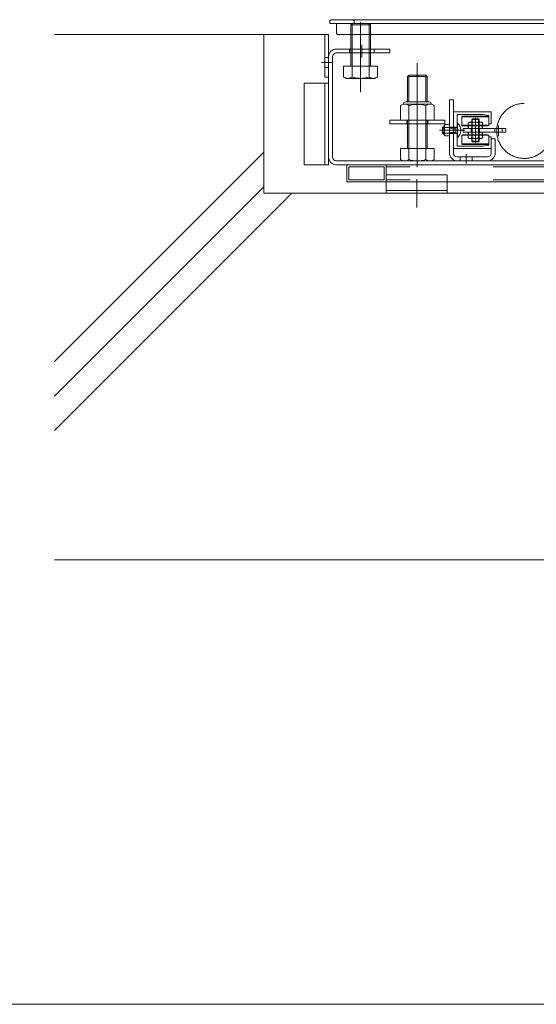
# Model space of a CAD drawing. Units: millimetres. Extents: x -7501 to 7228, y -5460 to 5413.
# Drawn here: x 3071 to 3494, y -4561 to -3756 of the extents above; entities that cross this region are included whole.
import ezdxf

# ---------------------------------------------------------------- set-up
doc = ezdxf.new("R2010")
doc.units = ezdxf.units.MM
doc.header["$LTSCALE"] = 40
for name, pattern in [('JWW_CENTER1', [6.773333, 4.233333, -0.846667, 0.846667, -0.846667]), ('JWW_CENTER2', [13.546667, 11.006667, -0.846667, 0.846667, -0.846667]), ('JWW_DASHED2', [3.386667, 1.693333, -1.693333])]:
    doc.linetypes.add(name, pattern=pattern)
for name, color, linetype in [('7-4', 7, 'Continuous'), ('7-5', 7, 'Continuous'), ('7-6', 7, 'Continuous')]:
    doc.layers.add(name, color=color, linetype=linetype)

msp = doc.modelspace()

# ---------------------------------------------------------------- linework, layer by layer
at = {"layer": '7-4', "color": 6, "linetype": 'Continuous', "lineweight": 9}
for p, q in [((3320.65, -3767.74), (3099.4, -3767.74)), ((3270.66, -3897.74), (3270.66, -3767.74)), ((3099.4, -4035.38), (3270.66, -3864.13)), ((3099.4, -4063.67), (3270.66, -3892.41)), ((3099.4, -4091.95), (3293.61, -3897.74)), ((4370.65, -3897.74), (3270.66, -3897.74)), ((4370.65, -4197.74), (3099.4, -4197.74))]:
    msp.add_line(p, q, dxfattribs=at)
at = {"layer": '7-5', "color": 7, "linetype": 'Continuous', "lineweight": 9}
msp.add_line((7228.15, -4561.3), (1671.79, -4561.3), dxfattribs=at)
at = {"layer": '7-6', "color": 6, "linetype": 'Continuous', "lineweight": 9}
for p, q in [((3325.65, -3755.74), (3324.65, -3756.74)), ((3324.65, -3756.74), (3324.65, -3758.74)), ((3344.65, -3758.74), (3324.65, -3758.74)), ((3325.65, -3755.74), (3343.65, -3755.74)), ((3344.65, -3756.74), (3343.65, -3755.74)), ((3344.65, -3756.74), (3344.65, -3758.74))]:
    msp.add_line(p, q, dxfattribs=at)
at = {"layer": '7-6', "color": 3, "linetype": 'Continuous', "lineweight": 9}
for p, q in [((3330.15, -3767.03), (3330.15, -3758.74)), ((4330.54, -3758.74), (3331.65, -3758.74)), ((3330.15, -3767.03), (3330.85, -3767.74)), ((3330.85, -3767.74), (4321.54, -3767.74)), ((3432.64, -3835.14), (3433.14, -3834.64)), ((3432.64, -3835.14), (3432.64, -3842.14)), ((3454.64, -3835.14), (3432.64, -3835.14)), ((3433.14, -3842.64), (3432.64, -3842.14)), ((3432.64, -3842.14), (3454.64, -3842.14)), ((3433.14, -3834.64), (3454.14, -3834.64)), ((3441.14, -3836.84), (3440.64, -3837.34)), ((3440.64, -3837.34), (3440.64, -3855.14)), ((3446.64, -3837.34), (3440.64, -3837.34)), ((3441.14, -3836.84), (3441.14, -3855.64)), ((3446.14, -3836.84), (3441.14, -3836.84)), ((3446.14, -3836.84), (3446.14, -3855.64)), ((3446.14, -3836.84), (3446.64, -3837.34)), ((3446.64, -3837.34), (3446.64, -3855.14)), ((3454.14, -3834.64), (3454.64, -3835.14)), ((3454.64, -3842.14), (3454.14, -3842.64)), ((3454.64, -3842.14), (3454.64, -3835.14)), ((3432.64, -3850.34), (3433.14, -3849.84)), ((3432.64, -3850.34), (3432.64, -3857.34)), ((3454.64, -3850.34), (3432.64, -3850.34)), ((3433.14, -3842.64), (3454.14, -3842.64)), ((3454.14, -3849.84), (3433.14, -3849.84)), ((3438.14, -3842.64), (3438.14, -3844.64)), ((3438.14, -3844.64), (3449.14, -3844.64)), ((3449.14, -3847.84), (3438.14, -3847.84)), ((3438.14, -3849.84), (3438.14, -3847.84)), ((3449.14, -3842.64), (3449.14, -3844.64)), ((3449.14, -3849.84), (3449.14, -3847.84)), ((3454.14, -3849.84), (3454.64, -3850.34)), ((3454.64, -3857.34), (3454.64, -3850.34)), ((3433.14, -3857.84), (3432.64, -3857.34)), ((3432.64, -3857.34), (3454.64, -3857.34)), ((3454.14, -3857.84), (3433.14, -3857.84)), ((3441.14, -3855.64), (3440.64, -3855.14)), ((3440.64, -3855.14), (3446.64, -3855.14)), ((3441.14, -3855.64), (3446.14, -3855.64)), ((3446.14, -3855.64), (3446.64, -3855.14)), ((3454.64, -3857.34), (3454.14, -3857.84))]:
    msp.add_line(p, q, dxfattribs=at)
at = {"layer": '7-6', "color": 2, "linetype": 'Continuous', "lineweight": 9}
for p, q in [((3342.83, -3758.74), (3341.75, -3759.82)), ((3341.75, -3759.82), (3357.75, -3759.82)), ((3341.75, -3793.74), (3341.75, -3759.82)), ((3342.83, -3758.74), (3356.66, -3758.74)), ((3342.83, -3793.74), (3342.83, -3758.74)), ((3357.75, -3759.82), (3356.66, -3758.74)), ((3356.66, -3793.74), (3356.66, -3758.74)), ((3357.75, -3793.74), (3357.75, -3759.82)), ((3323.65, -3767.74), (3320.65, -3767.74)), ((3320.65, -3802.74), (3320.65, -3767.74)), ((3323.65, -3792.74), (3323.65, -3767.74)), ((3323.65, -3786.74), (3320.65, -3786.74)), ((3363.6, -3793.74), (3335.89, -3793.74)), ((3335.89, -3793.74), (3335.89, -3802.67)), ((3342.82, -3802.67), (3342.82, -3793.74)), ((3356.67, -3802.67), (3356.67, -3793.74)), ((3363.6, -3802.67), (3363.6, -3793.74)), ((3323.65, -3794.74), (3320.65, -3794.74)), ((3389.23, -3801.24), (3388.15, -3802.32)), ((3389.23, -3801.24), (3403.06, -3801.24)), ((3389.23, -3822.96), (3389.23, -3801.24)), ((3404.15, -3802.32), (3403.06, -3801.24)), ((3403.06, -3822.96), (3403.06, -3801.24)), ((3323.65, -3802.74), (3320.65, -3802.74)), ((3337.75, -3803.74), (3335.89, -3802.67)), ((3337.75, -3803.74), (3361.75, -3803.74)), ((3361.75, -3803.74), (3363.6, -3802.67)), ((3388.15, -3802.32), (3404.15, -3802.32)), ((3388.15, -3822.96), (3388.15, -3802.32)), ((3404.15, -3822.96), (3404.15, -3802.32)), ((3382.3, -3826.02), (3382.3, -3837.99)), ((3385.76, -3824.99), (3406.53, -3824.99)), ((3405.55, -3822.96), (3386.75, -3822.96)), ((3389.22, -3826.02), (3389.22, -3837.99)), ((3403.07, -3826.02), (3403.07, -3837.99)), ((3410, -3826.02), (3410, -3837.99)), ((3425.65, -3831.24), (3456.65, -3831.24)), ((3428.64, -3833.24), (3428.64, -3859.24)), ((3449.64, -3833.24), (3428.64, -3833.24)), ((3449.64, -3833.24), (3454.64, -3834.12)), ((3449.64, -3833.24), (3454.64, -3834.12)), ((3454.64, -3840.99), (3454.64, -3834.12)), ((3454.64, -3840.99), (3454.64, -3834.12)), ((3456.65, -3831.24), (3456.65, -3840.99)), ((3382.3, -3837.99), (3410, -3837.99)), ((3388.15, -3861.24), (3388.15, -3837.99)), ((3389.23, -3861.24), (3389.23, -3837.99)), ((3403.06, -3861.24), (3403.06, -3837.99)), ((3404.15, -3861.24), (3404.15, -3837.99)), ((3418.45, -3842.24), (3418.8, -3841.62)), ((3418.45, -3842.24), (3418.45, -3850.24)), ((3422.45, -3841.62), (3418.8, -3841.62)), ((3422.45, -3850.86), (3422.45, -3841.62)), ((3438.64, -3839.64), (3437.89, -3840.07)), ((3437.89, -3844.64), (3437.89, -3840.07)), ((3438.64, -3839.64), (3448.64, -3839.64)), ((3440.78, -3840.07), (3440.78, -3844.64)), ((3446.51, -3840.07), (3446.51, -3844.64)), ((3448.64, -3839.64), (3449.39, -3840.07)), ((3449.39, -3844.64), (3449.39, -3840.07)), ((3456.65, -3840.99), (3454.64, -3840.99)), ((3417.95, -3842.74), (3417.95, -3849.74)), ((3418.45, -3850.24), (3418.8, -3850.86)), ((3422.45, -3843.93), (3418.8, -3843.93)), ((3422.45, -3848.55), (3418.8, -3848.55)), ((3437.89, -3844.64), (3449.39, -3844.64)), ((3449.39, -3847.84), (3437.89, -3847.84)), ((3437.89, -3847.84), (3437.89, -3852.41)), ((3440.78, -3852.41), (3440.78, -3847.84)), ((3446.51, -3852.41), (3446.51, -3847.84)), ((3449.39, -3847.84), (3449.39, -3852.41)), ((3422.45, -3850.86), (3418.8, -3850.86)), ((3438.64, -3852.84), (3437.89, -3852.41)), ((3448.64, -3852.84), (3438.64, -3852.84)), ((3448.64, -3852.84), (3449.39, -3852.41)), ((3449.64, -3859.24), (3454.64, -3858.36)), ((3449.64, -3859.24), (3454.64, -3858.36)), ((3454.64, -3858.36), (3454.64, -3851.49)), ((3456.65, -3851.49), (3454.64, -3851.49)), ((3454.64, -3858.36), (3454.64, -3851.49)), ((3456.65, -3851.49), (3456.65, -3861.24)), ((3410, -3861.24), (3382.29, -3861.24)), ((3382.29, -3861.24), (3382.29, -3870.17)), ((3389.22, -3870.17), (3389.22, -3861.24)), ((3403.07, -3870.17), (3403.07, -3861.24)), ((3410, -3870.17), (3410, -3861.24)), ((3425.65, -3861.24), (3456.65, -3861.24)), ((3428.64, -3859.24), (3449.64, -3859.24)), ((3384.15, -3871.24), (3382.29, -3870.17)), ((3408.15, -3871.24), (3410, -3870.17))]:
    msp.add_line(p, q, dxfattribs=at)
at = {"layer": '7-6', "color": 7, "linetype": 'Continuous', "lineweight": 9}
for p, q in [((3343.65, -3755.74), (4290.54, -3755.74)), ((3373.65, -3779.74), (3330.05, -3779.74)), ((3373.65, -3782.94), (3330.05, -3782.94)), ((3340.75, -3782.94), (3340.75, -3779.74)), ((3360.75, -3782.94), (3360.75, -3779.74)), ((3373.65, -3782.94), (3373.65, -3779.74)), ((3323.65, -3874.44), (3323.65, -3786.14)), ((3326.85, -3868.04), (3326.85, -3786.14)), ((3303.65, -3874.44), (3303.65, -3807.74)), ((3323.65, -3807.74), (3303.65, -3807.74)), ((3320.65, -3874.44), (3320.65, -3807.74)), ((3468.64, -3844.64), (3433.64, -3844.64)), ((3433.64, -3847.84), (3433.64, -3844.64)), ((3433.64, -3847.84), (3468.64, -3847.84)), ((3459.64, -3844.64), (3459.64, -3847.84)), ((3465.64, -3844.64), (3465.64, -3847.84)), ((3468.64, -3844.64), (3468.64, -3847.84)), ((3323.65, -3874.44), (3303.65, -3874.44)), ((3330.05, -3871.24), (4364.24, -3871.24)), ((4370.65, -3874.44), (3330.05, -3874.44))]:
    msp.add_line(p, q, dxfattribs=at)
at = {"layer": '7-6', "color": 2, "linetype": 'JWW_CENTER1', "lineweight": 9}
for p, q in [((3349.75, -3814.93), (3349.75, -3757.74)), ((3396.15, -3876.38), (3396.15, -3791.44)), ((3443.64, -3856.48), (3443.64, -3836))]:
    msp.add_line(p, q, dxfattribs=at)
at = {"layer": '7-6', "color": 7, "linetype": 'JWW_CENTER1', "lineweight": 9}
msp.add_line((3350.75, -3776.2), (3350.75, -3786.78), dxfattribs=at)
at = {"layer": '7-6', "color": 2, "linetype": 'JWW_CENTER2', "lineweight": 9}
msp.add_line((3326.85, -3790.74), (3317.68, -3790.74), dxfattribs=at)
at = {"layer": '7-6', "color": 4, "linetype": 'Continuous', "lineweight": 9}
for p, q in [((3422.45, -3864.84), (3422.45, -3821.24)), ((3422.45, -3821.24), (3425.65, -3821.24)), ((3425.65, -3864.84), (3425.65, -3821.24)), ((3373.65, -3840.99), (3373.65, -3837.99)), ((3418.65, -3837.99), (3373.65, -3837.99)), ((3373.65, -3840.99), (3418.65, -3840.99)), ((3387.65, -3837.99), (3387.65, -3840.99)), ((3404.65, -3837.99), (3404.65, -3840.99)), ((3418.65, -3840.99), (3418.65, -3837.99)), ((3428.64, -3840.34), (3428.99, -3840.34)), ((3428.64, -3852.14), (3428.64, -3840.34)), ((3428.99, -3852.14), (3428.99, -3840.34)), ((3416.64, -3843.74), (3416.64, -3848.74)), ((3417.95, -3843.74), (3416.64, -3843.74)), ((3417.95, -3844.44), (3416.64, -3844.44)), ((3417.95, -3848.04), (3416.64, -3848.04)), ((3417.95, -3848.74), (3416.64, -3848.74)), ((3427.04, -3843.74), (3422.45, -3843.74)), ((3427.04, -3844.44), (3422.45, -3844.44)), ((3427.04, -3848.04), (3422.45, -3848.04)), ((3427.04, -3848.74), (3422.45, -3848.74)), ((3427.04, -3844.44), (3428.55, -3843.56)), ((3427.04, -3843.74), (3427.04, -3848.74)), ((3427.65, -3844.09), (3427.04, -3843.74)), ((3427.04, -3848.04), (3428.55, -3848.92)), ((3427.65, -3848.39), (3427.04, -3848.74)), ((3431.33, -3846.74), (3431.33, -3845.75)), ((3431.73, -3845.75), (3431.33, -3845.75)), ((3431.73, -3846.74), (3431.33, -3846.74)), ((3428.64, -3852.14), (3428.99, -3852.14)), ((3456.65, -3853.24), (3459.85, -3853.24)), ((3456.65, -3853.24), (3456.65, -3864.84)), ((3459.85, -3853.24), (3459.85, -3864.84)), ((3428.85, -3868.04), (3453.45, -3868.04)), ((3431.15, -3868.04), (3431.15, -3871.24)), ((3441.15, -3868.04), (3441.15, -3871.24))]:
    msp.add_line(p, q, dxfattribs=at)
at = {"layer": '7-6', "color": 4, "linetype": 'JWW_CENTER2', "lineweight": 9}
for p, q in [((3396.15, -3833.11), (3396.15, -3844.75)), ((3435.27, -3846.24), (3414.28, -3846.24)), ((3436.15, -3865.64), (3436.15, -3873.36))]:
    msp.add_line(p, q, dxfattribs=at)
at = {"layer": '7-6', "color": 7, "linetype": 'JWW_CENTER2', "lineweight": 9}
msp.add_line((3462.64, -3842.42), (3462.64, -3850.92), dxfattribs=at)
at = {"layer": '7-6', "color": 30, "linetype": 'Continuous', "lineweight": 9}
for p, q in [((3440.14, -3847.84), (3440.14, -3844.64)), ((3447.14, -3847.84), (3447.14, -3844.64)), ((3338.65, -3874.44), (4370.65, -3874.44)), ((3338.65, -3888.44), (3338.65, -3874.44)), ((3370.65, -3888.44), (3370.65, -3874.44)), ((3340.25, -3886.84), (3340.25, -3876.04)), ((3340.25, -3876.04), (3369.05, -3876.04)), ((3369.05, -3886.84), (3369.05, -3876.04)), ((3420.65, -3882.74), (3370.65, -3882.74)), ((3370.65, -3882.74), (3370.65, -3897.74)), ((3420.65, -3882.74), (3420.65, -3897.74)), ((3338.65, -3888.44), (3370.65, -3888.44)), ((3340.25, -3886.84), (3369.05, -3886.84)), ((3654.65, -3888.44), (3420.65, -3888.44)), ((3420.65, -3895.44), (3370.65, -3895.44)), ((3370.65, -3897.74), (3420.65, -3897.74))]:
    msp.add_line(p, q, dxfattribs=at)
at = {"layer": '7-6', "color": 30, "linetype": 'JWW_DASHED2', "lineweight": 9}
for p, q in [((4338.65, -3876.04), (3370.65, -3876.04)), ((4338.65, -3886.84), (3370.65, -3886.84)), ((3420.65, -3888.44), (3370.65, -3888.44))]:
    msp.add_line(p, q, dxfattribs=at)
at = {"layer": '7-6', "color": 30, "linetype": 'JWW_CENTER1', "lineweight": 9}
msp.add_line((3395.65, -3886.24), (3395.65, -3909.27), dxfattribs=at)
at = {"layer": '7-6', "color": 7, "linetype": 'Continuous', "lineweight": 9}
for centre, radius, start, end in [((3330.05, -3786.14), 6.4, 90, 180), ((3330.05, -3786.14), 6.4, 90, 180), ((3330.05, -3786.14), 3.2, 90, 180), ((3330.05, -3786.14), 3.2, 90, 180), ((3330.05, -3868.04), 6.4, 180, 270), ((3330.05, -3868.04), 3.2, 180, 270)]:
    msp.add_arc(centre, radius, start, end, dxfattribs=at)
at = {"layer": '7-6', "color": 2, "linetype": 'Continuous', "lineweight": 9}
for centre, radius, start, end in [((3339.98, -3795.59), 8.18, 240, 265.61574), ((3339.14, -3796.91), 6.84, 271.81354, 302.57069), ((3349.75, -3780.81), 22.93, 252.41203, 287.58795), ((3360.35, -3796.91), 6.84, 237.42929, 268.18645), ((3359.51, -3795.59), 8.18, 274.38425, 299.99998), ((3385.76, -3831.34), 6.35, 56.94844, 123.05156), ((3386.75, -3825.06), 2.1, 90, 180.92122), ((3396.15, -3848.85), 23.85, 73.12328, 106.87672), ((3406.53, -3831.34), 6.35, 56.94844, 123.05156), ((3405.55, -3825.06), 2.1, 359.07878, 90), ((3418.45, -3842.74), 0.5, 90, 180), ((3421.16, -3842.99), 2.73, 150, 175.61629), ((3439.54, -3842.92), 3.29, 93.92075, 120), ((3439.3, -3842.38), 2.73, 57.31491, 89.78969), ((3443.64, -3849.32), 9.68, 72.79973, 107.20026), ((3447.99, -3842.38), 2.73, 90.2103, 122.68507), ((3447.75, -3842.92), 3.29, 59.99998, 86.07924), ((3418.45, -3849.74), 0.5, 180, 270), ((3420.72, -3842.71), 2.28, 181.80153, 212.58122), ((3426.09, -3846.24), 7.64, 162.41257, 197.58742), ((3420.72, -3849.78), 2.28, 147.41876, 178.19846), ((3421.16, -3849.5), 2.73, 184.3837, 209.99998), ((3439.54, -3849.56), 3.29, 239.99998, 266.07924), ((3439.3, -3850.11), 2.73, 270.2103, 302.68507), ((3443.64, -3843.16), 9.68, 252.79973, 287.20026), ((3447.99, -3850.11), 2.73, 237.31491, 269.78969), ((3447.75, -3849.56), 3.29, 273.92075, 300), ((3386.38, -3863.09), 8.18, 240, 265.61574), ((3385.54, -3864.41), 6.84, 271.81354, 302.57069), ((3396.15, -3848.31), 22.93, 252.41203, 287.58795), ((3406.75, -3864.41), 6.84, 237.42929, 268.18645), ((3405.91, -3863.09), 8.18, 274.38425, 299.99998)]:
    msp.add_arc(centre, radius, start, end, dxfattribs=at)
at = {"layer": '7-6', "color": 4, "linetype": 'JWW_CENTER1', "lineweight": 9}
msp.add_arc((3483.62, -3846.74), 22.5, 89.77342, 0, dxfattribs=at)
at = {"layer": '7-6', "color": 4, "linetype": 'Continuous', "lineweight": 9}
for centre, radius, start, end in [((3424.04, -3846.24), 7.7, 3.69044, 50.01694), ((3428.44, -3843.39), 0.2, 300.32124, 0), ((3428.44, -3849.09), 0.2, 0, 59.67876), ((3424.04, -3846.24), 7.7, 309.98306, 356.30919), ((3428.85, -3864.84), 6.4, 180, 270), ((3428.85, -3864.84), 3.2, 180, 270), ((3453.45, -3864.84), 3.2, 270, 0), ((3453.45, -3864.84), 6.4, 270, 0)]:
    msp.add_arc(centre, radius, start, end, dxfattribs=at)

doc.saveas('drawing.dxf')
